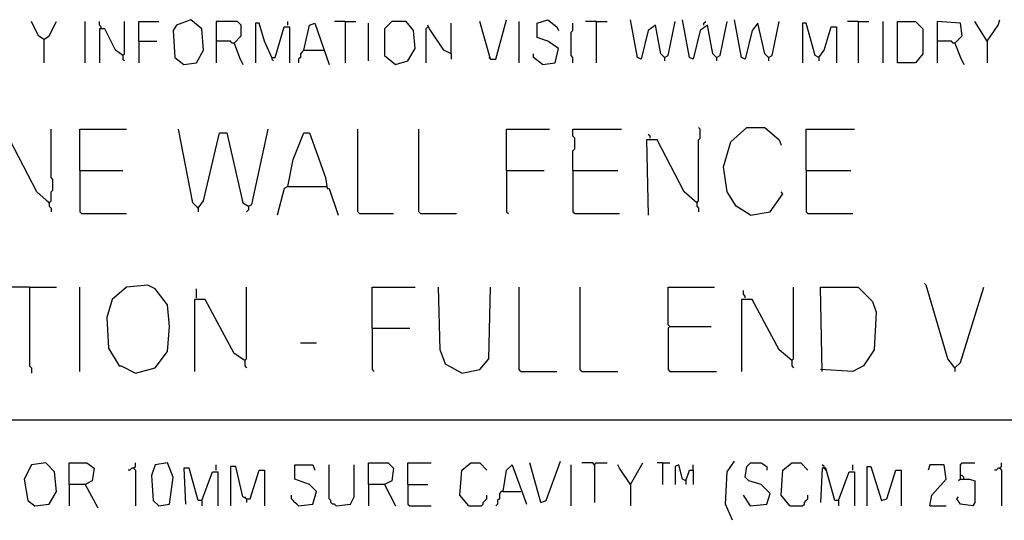
# Model space of a CAD drawing. Extents: x 0.16 to 7.56, y 0.46 to 9.88.
# Drawn here: x 3.38 to 5.05, y 1.35 to 2.19 of the extents above; entities that cross this region are included whole.
import ezdxf

# ---------------------------------------------------------------- set-up
doc = ezdxf.new("R2010")
doc.units = 0
doc.header["$MEASUREMENT"] = 0
doc.layers.add('PFV', color=7, linetype='Continuous')

msp = doc.modelspace()

# ---------------------------------------------------------------- linework, layer by layer
at = {"layer": 'PFV', "color": 0}
for points in [[(3.424242, 2.157576, 0), (3.415152, 2.163636, 0), (3.40303, 2.187879, 0)], [(3.424242, 2.157576, 0), (3.433333, 2.163636, 0), (3.445455, 2.187879, 0)], [(3.493939, 2.118182, 0), (3.493939, 2.187879, 0)], [(3.521212, 2.175758, 0), (3.521212, 2.178788, 0), (3.518182, 2.181818, 0), (3.518182, 2.187879, 0)], [(3.557576, 2.130303, 0), (3.560606, 2.133333, 0), (3.560606, 2.187879, 0)], [(3.584848, 2.154545, 0), (3.584848, 2.187879, 0), (3.618182, 2.187879, 0)], [(3.660606, 2.115152, 0), (3.681818, 2.118182, 0), (3.693939, 2.139394, 0), (3.690909, 2.175758, 0), (3.672727, 2.190909, 0), (3.648485, 2.181818, 0), (3.642424, 2.172727, 0), (3.645455, 2.127273, 0), (3.660606, 2.115152, 0)], [(3.745455, 2.151515, 0), (3.757576, 2.163636, 0), (3.757576, 2.181818, 0), (3.751515, 2.187879, 0), (3.715152, 2.187879, 0), (3.715152, 2.118182, 0)], [(3.809091, 2.127273, 0), (3.79697, 2.154545, 0), (3.787879, 2.184848, 0), (3.781818, 2.184848, 0), (3.781818, 2.118182, 0)], [(3.836364, 2.181818, 0), (3.836364, 2.187879, 0)], [(3.863636, 2.139394, 0), (3.872727, 2.181818, 0), (3.881818, 2.184848, 0), (3.906061, 2.115152, 0)], [(3.933333, 2.187879, 0), (3.915152, 2.187879, 0)], [(3.933333, 2.187879, 0), (3.951515, 2.187879, 0)], [(3.933333, 2.187879, 0), (3.933333, 2.118182, 0)], [(3.972727, 2.121212, 0), (3.972727, 2.184848, 0)], [(4.018182, 2.115152, 0), (4.039394, 2.121212, 0), (4.051515, 2.142424, 0), (4.048485, 2.172727, 0), (4.036364, 2.187879, 0), (4.012121, 2.187879, 0), (4, 2.175758, 0), (4, 2.130303, 0), (4.018182, 2.115152, 0)], [(4.112121, 2.133333, 0), (4.1, 2.139394, 0), (4.075758, 2.175758, 0), (4.072727, 2.181818, 0)], [(4.112121, 2.133333, 0), (4.112121, 2.184848, 0)], [(4.178788, 2.124242, 0), (4.160606, 2.187879, 0)], [(4.178788, 2.124242, 0), (4.187879, 2.124242, 0), (4.206061, 2.190909, 0)], [(4.227273, 2.118182, 0), (4.227273, 2.187879, 0)], [(4.266667, 2.115152, 0), (4.287879, 2.118182, 0), (4.293939, 2.142424, 0), (4.275758, 2.154545, 0), (4.257576, 2.160606, 0), (4.257576, 2.184848, 0), (4.275758, 2.190909, 0), (4.290909, 2.178788, 0), (4.293939, 2.172727, 0)], [(4.318182, 2.118182, 0), (4.318182, 2.127273, 0), (4.315152, 2.130303, 0), (4.315152, 2.169697, 0), (4.318182, 2.172727, 0), (4.318182, 2.184848, 0)], [(4.357576, 2.187879, 0), (4.339394, 2.187879, 0)], [(4.357576, 2.187879, 0), (4.375758, 2.187879, 0)], [(4.357576, 2.187879, 0), (4.357576, 2.118182, 0)], [(4.472727, 2.127273, 0), (4.466667, 2.133333, 0), (4.457576, 2.181818, 0), (4.445455, 2.172727, 0), (4.433333, 2.124242, 0), (4.427273, 2.127273, 0), (4.415152, 2.190909, 0)], [(4.472727, 2.127273, 0), (4.478788, 2.130303, 0), (4.490909, 2.187879, 0)], [(4.560606, 2.127273, 0), (4.554545, 2.133333, 0), (4.545455, 2.181818, 0), (4.533333, 2.172727, 0), (4.521212, 2.124242, 0), (4.515152, 2.127273, 0), (4.50303, 2.190909, 0)], [(4.539394, 2.181818, 0), (4.539394, 2.184848, 0), (4.542424, 2.187879, 0)], [(4.560606, 2.127273, 0), (4.566667, 2.130303, 0), (4.578788, 2.187879, 0)], [(4.648485, 2.127273, 0), (4.642424, 2.133333, 0), (4.630303, 2.184848, 0), (4.621212, 2.172727, 0), (4.609091, 2.124242, 0), (4.60303, 2.127273, 0), (4.590909, 2.190909, 0)], [(4.648485, 2.127273, 0), (4.654545, 2.130303, 0), (4.666667, 2.187879, 0)], [(4.733333, 2.127273, 0), (4.727273, 2.130303, 0), (4.712121, 2.184848, 0), (4.706061, 2.184848, 0), (4.706061, 2.118182, 0)], [(4.8, 2.187879, 0), (4.781818, 2.187879, 0)], [(4.8, 2.187879, 0), (4.818182, 2.187879, 0)], [(4.8, 2.187879, 0), (4.8, 2.118182, 0)], [(4.842424, 2.118182, 0), (4.842424, 2.187879, 0)], [(4.866667, 2.118182, 0), (4.866667, 2.187879, 0), (4.89697, 2.187879, 0), (4.909091, 2.175758, 0), (4.909091, 2.133333, 0), (4.89697, 2.118182, 0), (4.866667, 2.118182, 0)], [(4.963636, 2.151515, 0), (4.975758, 2.163636, 0), (4.972727, 2.184848, 0), (4.933333, 2.187879, 0), (4.933333, 2.118182, 0)], [(5.018182, 2.154545, 0), (4.99697, 2.187879, 0)], [(5.018182, 2.154545, 0), (5.036364, 2.181818, 0), (5.039394, 2.190909, 0)], [(3.557576, 2.130303, 0), (3.545455, 2.139394, 0), (3.527273, 2.175758, 0), (3.518182, 2.175758, 0), (3.518182, 2.118182, 0)], [(3.809091, 2.127273, 0), (3.815152, 2.127273, 0), (3.830303, 2.178788, 0), (3.839394, 2.178788, 0), (3.839394, 2.118182, 0)], [(4.072727, 2.178788, 0), (4.069697, 2.175758, 0), (4.069697, 2.118182, 0)], [(4.733333, 2.127273, 0), (4.742424, 2.139394, 0), (4.754545, 2.178788, 0), (4.763636, 2.178788, 0), (4.763636, 2.118182, 0)], [(3.424242, 2.157576, 0), (3.424242, 2.118182, 0)], [(3.584848, 2.154545, 0), (3.615152, 2.154545, 0)], [(3.584848, 2.154545, 0), (3.584848, 2.118182, 0)], [(3.745455, 2.151515, 0), (3.742424, 2.151515, 0), (3.739394, 2.154545, 0), (3.715152, 2.154545, 0)], [(3.745455, 2.151515, 0), (3.754545, 2.127273, 0), (3.760606, 2.115152, 0)], [(4.963636, 2.151515, 0), (4.960606, 2.151515, 0), (4.957576, 2.154545, 0), (4.933333, 2.154545, 0)], [(4.963636, 2.151515, 0), (4.972727, 2.127273, 0), (4.978788, 2.115152, 0)], [(5.018182, 2.154545, 0), (5.018182, 2.118182, 0)], [(3.557576, 2.130303, 0), (3.557576, 2.124242, 0), (3.560606, 2.121212, 0)], [(3.863636, 2.139394, 0), (3.860606, 2.136364, 0), (3.857576, 2.133333, 0), (3.857576, 2.127273, 0), (3.854545, 2.124242, 0), (3.854545, 2.118182, 0)], [(3.863636, 2.139394, 0), (3.893939, 2.139394, 0)], [(3.893939, 2.139394, 0), (3.89697, 2.139394, 0)], [(4.112121, 2.133333, 0), (4.112121, 2.124242, 0)], [(4.266667, 2.115152, 0), (4.251515, 2.127273, 0), (4.251515, 2.133333, 0)], [(3.809091, 2.127273, 0), (3.809091, 2.124242, 0), (3.812121, 2.121212, 0)], [(4.178788, 2.124242, 0), (4.175758, 2.127273, 0)], [(4.472727, 2.127273, 0), (4.472727, 2.121212, 0)], [(4.560606, 2.127273, 0), (4.560606, 2.121212, 0)], [(4.648485, 2.127273, 0), (4.648485, 2.121212, 0)], [(4.733333, 2.127273, 0), (4.733333, 2.121212, 0)], [(3.433333, 1.881818, 0), (3.436364, 1.884848, 0), (3.436364, 1.9, 0), (3.439394, 1.90303, 0), (3.439394, 1.921212, 0), (3.436364, 1.924242, 0), (3.436364, 2.006061, 0)], [(3.484848, 1.936364, 0), (3.484848, 2.006061, 0), (3.563636, 2.006061, 0)], [(3.684848, 1.872727, 0), (3.675758, 1.881818, 0), (3.651515, 2.006061, 0)], [(3.684848, 1.872727, 0), (3.693939, 1.884848, 0), (3.721212, 2, 0), (3.733333, 2, 0), (3.760606, 1.881818, 0), (3.769697, 1.875758, 0), (3.775758, 1.878788, 0), (3.80303, 2.006061, 0)], [(3.836364, 1.909091, 0), (3.845455, 1.954545, 0), (3.863636, 2, 0), (3.872727, 2, 0), (3.9, 1.924242, 0), (3.90303, 1.906061, 0), (3.906061, 1.906061, 0), (3.921212, 1.860606, 0)], [(3.957576, 1.863636, 0), (3.954545, 1.866667, 0), (3.954545, 2.006061, 0)], [(4.060606, 1.863636, 0), (4.057576, 1.866667, 0), (4.057576, 2.006061, 0)], [(4.206061, 1.936364, 0), (4.206061, 2.006061, 0), (4.278788, 2.006061, 0)], [(4.318182, 1.936364, 0), (4.318182, 1.969697, 0), (4.321212, 1.972727, 0), (4.321212, 1.990909, 0), (4.318182, 1.993939, 0), (4.318182, 2.006061, 0), (4.4, 2.006061, 0)], [(4.448485, 1.990909, 0), (4.448485, 1.993939, 0), (4.445455, 1.99697, 0)], [(4.527273, 1.881818, 0), (4.530303, 1.884848, 0), (4.530303, 1.987879, 0), (4.533333, 1.990909, 0), (4.533333, 2.006061, 0), (4.530303, 2.009091, 0)], [(4.618182, 1.860606, 0), (4.593939, 1.875758, 0), (4.578788, 1.9, 0), (4.572727, 1.942424, 0), (4.584848, 1.984848, 0), (4.612121, 2.009091, 0), (4.642424, 2.009091, 0), (4.666667, 1.987879, 0), (4.669697, 1.978788, 0)], [(4.712121, 1.936364, 0), (4.712121, 2.006061, 0), (4.793939, 2.006061, 0)], [(3.433333, 1.881818, 0), (3.412121, 1.9, 0), (3.366667, 1.987879, 0), (3.348485, 1.987879, 0), (3.351515, 1.863636, 0)], [(4.527273, 1.881818, 0), (4.506061, 1.9, 0), (4.460606, 1.987879, 0), (4.442424, 1.987879, 0), (4.445455, 1.860606, 0)], [(3.484848, 1.936364, 0), (3.557576, 1.936364, 0)], [(3.484848, 1.936364, 0), (3.484848, 1.866667, 0), (3.487879, 1.863636, 0), (3.563636, 1.863636, 0)], [(4.206061, 1.936364, 0), (4.269697, 1.936364, 0)], [(4.206061, 1.936364, 0), (4.206061, 1.866667, 0), (4.209091, 1.863636, 0)], [(4.318182, 1.936364, 0), (4.393939, 1.936364, 0)], [(4.318182, 1.936364, 0), (4.318182, 1.866667, 0), (4.321212, 1.863636, 0), (4.39697, 1.863636, 0)], [(4.712121, 1.936364, 0), (4.787879, 1.936364, 0)], [(4.712121, 1.936364, 0), (4.712121, 1.866667, 0), (4.715152, 1.863636, 0), (4.790909, 1.863636, 0)], [(3.836364, 1.909091, 0), (3.830303, 1.906061, 0), (3.818182, 1.860606, 0)], [(3.836364, 1.909091, 0), (3.9, 1.909091, 0)], [(3.9, 1.909091, 0), (3.90303, 1.909091, 0)], [(4.618182, 1.860606, 0), (4.651515, 1.866667, 0), (4.672727, 1.89697, 0), (4.669697, 1.9, 0)], [(3.433333, 1.881818, 0), (3.430303, 1.884848, 0)], [(3.433333, 1.881818, 0), (3.433333, 1.875758, 0), (3.436364, 1.872727, 0), (3.436364, 1.866667, 0)], [(4.527273, 1.881818, 0), (4.524242, 1.884848, 0)], [(4.527273, 1.881818, 0), (4.527273, 1.875758, 0), (4.530303, 1.872727, 0), (4.530303, 1.866667, 0)], [(3.684848, 1.872727, 0), (3.681818, 1.875758, 0)], [(3.684848, 1.872727, 0), (3.684848, 1.866667, 0)], [(3.769697, 1.875758, 0), (3.769697, 1.869697, 0), (3.766667, 1.866667, 0)], [(3.957576, 1.863636, 0), (4.015152, 1.863636, 0)], [(4.060606, 1.863636, 0), (4.121212, 1.863636, 0)], [(3.4, 1.739394, 0), (3.360606, 1.739394, 0)], [(3.4, 1.739394, 0), (3.445455, 1.739394, 0)], [(3.4, 1.739394, 0), (3.4, 1.606061, 0), (3.40303, 1.60303, 0), (3.40303, 1.593939, 0)], [(3.484848, 1.59697, 0), (3.484848, 1.739394, 0)], [(3.578788, 1.593939, 0), (3.612121, 1.60303, 0), (3.633333, 1.630303, 0), (3.636364, 1.672727, 0), (3.633333, 1.709091, 0), (3.612121, 1.736364, 0), (3.6, 1.742424, 0), (3.563636, 1.739394, 0), (3.539394, 1.718182, 0), (3.530303, 1.687879, 0), (3.533333, 1.636364, 0), (3.551515, 1.606061, 0), (3.554545, 1.606061, 0), (3.578788, 1.593939, 0)], [(3.681818, 1.721212, 0), (3.681818, 1.736364, 0)], [(3.763636, 1.615152, 0), (3.766667, 1.618182, 0), (3.766667, 1.739394, 0)], [(3.978788, 1.669697, 0), (3.978788, 1.739394, 0), (4.051515, 1.739394, 0)], [(4.130303, 1.593939, 0), (4.10303, 1.609091, 0), (4.093939, 1.633333, 0), (4.090909, 1.739394, 0)], [(4.130303, 1.593939, 0), (4.160606, 1.6, 0), (4.175758, 1.618182, 0), (4.178788, 1.739394, 0)], [(4.230303, 1.59697, 0), (4.227273, 1.6, 0), (4.227273, 1.739394, 0)], [(4.333333, 1.59697, 0), (4.330303, 1.6, 0), (4.330303, 1.739394, 0)], [(4.481818, 1.672727, 0), (4.478788, 1.675758, 0), (4.478788, 1.739394, 0), (4.557576, 1.739394, 0)], [(4.609091, 1.721212, 0), (4.609091, 1.724242, 0), (4.606061, 1.727273, 0), (4.606061, 1.733333, 0)], [(4.687879, 1.615152, 0), (4.690909, 1.618182, 0), (4.690909, 1.739394, 0)], [(4.739394, 1.59697, 0), (4.736364, 1.739394, 0), (4.8, 1.739394, 0), (4.824242, 1.715152, 0), (4.830303, 1.69697, 0), (4.827273, 1.633333, 0), (4.809091, 1.606061, 0), (4.790909, 1.59697, 0), (4.736364, 1.6, 0)], [(4.963636, 1.60303, 0), (4.951515, 1.618182, 0), (4.915152, 1.742424, 0), (4.912121, 1.745455, 0)], [(4.963636, 1.60303, 0), (4.972727, 1.612121, 0), (5.012121, 1.739394, 0)], [(3.763636, 1.615152, 0), (3.745455, 1.627273, 0), (3.69697, 1.718182, 0), (3.678788, 1.718182, 0), (3.678788, 1.59697, 0)], [(4.687879, 1.615152, 0), (4.666667, 1.633333, 0), (4.621212, 1.718182, 0), (4.60303, 1.718182, 0), (4.60303, 1.59697, 0)], [(3.978788, 1.669697, 0), (4.042424, 1.669697, 0)], [(3.978788, 1.669697, 0), (3.978788, 1.6, 0), (3.981818, 1.59697, 0)], [(4.481818, 1.672727, 0), (4.478788, 1.669697, 0), (4.478788, 1.6, 0), (4.481818, 1.59697, 0), (4.560606, 1.59697, 0)], [(4.481818, 1.672727, 0), (4.551515, 1.672727, 0)], [(3.857576, 1.645455, 0), (3.884848, 1.645455, 0)], [(3.763636, 1.615152, 0), (3.763636, 1.606061, 0), (3.766667, 1.60303, 0)], [(4.687879, 1.615152, 0), (4.687879, 1.606061, 0), (4.690909, 1.60303, 0)], [(4.963636, 1.60303, 0), (4.960606, 1.606061, 0)], [(4.963636, 1.60303, 0), (4.963636, 1.59697, 0)], [(4.230303, 1.59697, 0), (4.290909, 1.59697, 0)], [(4.333333, 1.59697, 0), (4.393939, 1.59697, 0)], [(0.969697, 1.515152, 0), (6.051515, 1.515152, 0)], [(3.409091, 1.369697, 0), (3.433333, 1.372727, 0), (3.445455, 1.393939, 0), (3.442424, 1.427273, 0), (3.427273, 1.442424, 0), (3.40303, 1.439394, 0), (3.390909, 1.415152, 0), (3.39697, 1.378788, 0), (3.409091, 1.369697, 0)], [(3.466667, 1.406061, 0), (3.466667, 1.442424, 0), (3.49697, 1.442424, 0), (3.509091, 1.433333, 0), (3.506061, 1.412121, 0), (3.493939, 1.406061, 0), (3.466667, 1.406061, 0), (3.466667, 1.369697, 0)], [(3.575758, 1.433333, 0), (3.572727, 1.433333, 0), (3.569697, 1.430303, 0), (3.566667, 1.430303, 0)], [(3.575758, 1.433333, 0), (3.578788, 1.436364, 0), (3.578788, 1.442424, 0)], [(3.575758, 1.433333, 0), (3.578788, 1.430303, 0), (3.578788, 1.369697, 0)], [(3.618182, 1.369697, 0), (3.636364, 1.372727, 0), (3.642424, 1.418182, 0), (3.633333, 1.442424, 0), (3.612121, 1.439394, 0), (3.606061, 1.421212, 0), (3.609091, 1.378788, 0), (3.618182, 1.369697, 0)], [(3.690909, 1.378788, 0), (3.684848, 1.378788, 0), (3.669697, 1.433333, 0), (3.660606, 1.433333, 0), (3.663636, 1.372727, 0)], [(3.715152, 1.430303, 0), (3.715152, 1.439394, 0)], [(3.766667, 1.381818, 0), (3.760606, 1.384848, 0), (3.748485, 1.436364, 0), (3.739394, 1.436364, 0), (3.739394, 1.369697, 0)], [(3.854545, 1.369697, 0), (3.878788, 1.372727, 0), (3.884848, 1.393939, 0), (3.872727, 1.406061, 0), (3.848485, 1.415152, 0), (3.848485, 1.439394, 0), (3.878788, 1.439394, 0), (3.881818, 1.430303, 0)], [(3.918182, 1.369697, 0), (3.915152, 1.372727, 0), (3.912121, 1.372727, 0), (3.909091, 1.375758, 0), (3.909091, 1.378788, 0), (3.906061, 1.381818, 0), (3.906061, 1.439394, 0)], [(3.918182, 1.369697, 0), (3.942424, 1.372727, 0), (3.948485, 1.384848, 0), (3.948485, 1.439394, 0)], [(3.972727, 1.406061, 0), (3.972727, 1.442424, 0), (4.006061, 1.442424, 0), (4.015152, 1.433333, 0), (4.012121, 1.412121, 0), (4, 1.406061, 0), (3.972727, 1.406061, 0), (3.972727, 1.369697, 0)], [(4.039394, 1.406061, 0), (4.039394, 1.442424, 0), (4.078788, 1.442424, 0)], [(4.142424, 1.369697, 0), (4.127273, 1.387879, 0), (4.130303, 1.430303, 0), (4.145455, 1.442424, 0), (4.160606, 1.442424, 0), (4.172727, 1.430303, 0)], [(4.2, 1.393939, 0), (4.206061, 1.430303, 0), (4.215152, 1.439394, 0), (4.239394, 1.372727, 0)], [(4.263636, 1.375758, 0), (4.245455, 1.442424, 0)], [(4.263636, 1.375758, 0), (4.272727, 1.378788, 0), (4.29697, 1.445455, 0)], [(4.315152, 1.369697, 0), (4.315152, 1.439394, 0)], [(4.354545, 1.439394, 0), (4.351515, 1.442424, 0), (4.333333, 1.442424, 0)], [(4.354545, 1.439394, 0), (4.357576, 1.442424, 0), (4.375758, 1.442424, 0)], [(4.354545, 1.439394, 0), (4.354545, 1.375758, 0)], [(4.415152, 1.406061, 0), (4.39697, 1.433333, 0), (4.393939, 1.439394, 0)], [(4.415152, 1.406061, 0), (4.436364, 1.442424, 0)], [(4.469697, 1.442424, 0), (4.460606, 1.442424, 0)], [(4.469697, 1.442424, 0), (4.481818, 1.442424, 0)], [(4.469697, 1.442424, 0), (4.469697, 1.406061, 0)], [(4.509091, 1.412121, 0), (4.50303, 1.415152, 0), (4.49697, 1.439394, 0), (4.490909, 1.436364, 0), (4.490909, 1.406061, 0)], [(4.521212, 1.430303, 0), (4.521212, 1.439394, 0)], [(4.587879, 1.345455, 0), (4.575758, 1.372727, 0), (4.578788, 1.427273, 0), (4.590909, 1.445455, 0)], [(4.618182, 1.369697, 0), (4.645455, 1.372727, 0), (4.651515, 1.390909, 0), (4.636364, 1.406061, 0), (4.615152, 1.412121, 0), (4.609091, 1.418182, 0), (4.612121, 1.436364, 0), (4.618182, 1.442424, 0), (4.636364, 1.442424, 0), (4.645455, 1.436364, 0), (4.645455, 1.430303, 0)], [(4.684848, 1.369697, 0), (4.669697, 1.387879, 0), (4.672727, 1.430303, 0), (4.687879, 1.442424, 0), (4.70303, 1.442424, 0), (4.715152, 1.430303, 0)], [(4.766667, 1.378788, 0), (4.760606, 1.378788, 0), (4.745455, 1.433333, 0), (4.739394, 1.433333, 0), (4.736364, 1.375758, 0)], [(4.742424, 1.433333, 0), (4.742424, 1.436364, 0), (4.739394, 1.439394, 0)], [(4.742424, 1.433333, 0), (4.745455, 1.430303, 0)], [(4.790909, 1.430303, 0), (4.790909, 1.439394, 0)], [(4.815152, 1.369697, 0), (4.815152, 1.436364, 0), (4.821212, 1.436364, 0), (4.839394, 1.378788, 0), (4.848485, 1.381818, 0), (4.863636, 1.430303, 0), (4.872727, 1.430303, 0), (4.872727, 1.369697, 0)], [(4.921212, 1.369697, 0), (4.924242, 1.387879, 0), (4.948485, 1.415152, 0), (4.945455, 1.439394, 0), (4.921212, 1.439394, 0), (4.918182, 1.430303, 0)], [(4.972727, 1.415152, 0), (4.972727, 1.439394, 0), (4.975758, 1.442424, 0), (4.99697, 1.442424, 0)], [(5.039394, 1.433333, 0), (5.036364, 1.433333, 0), (5.033333, 1.430303, 0), (5.030303, 1.430303, 0)], [(5.039394, 1.433333, 0), (5.042424, 1.436364, 0), (5.042424, 1.442424, 0)], [(5.039394, 1.433333, 0), (5.042424, 1.430303, 0), (5.042424, 1.369697, 0)], [(3.690909, 1.378788, 0), (3.709091, 1.427273, 0), (3.718182, 1.427273, 0), (3.718182, 1.369697, 0)], [(3.766667, 1.381818, 0), (3.772727, 1.381818, 0), (3.787879, 1.430303, 0), (3.79697, 1.430303, 0), (3.79697, 1.369697, 0)], [(4.509091, 1.412121, 0), (4.515152, 1.430303, 0), (4.521212, 1.430303, 0), (4.521212, 1.406061, 0)], [(4.766667, 1.378788, 0), (4.784848, 1.427273, 0), (4.793939, 1.427273, 0), (4.793939, 1.369697, 0)], [(4.972727, 1.415152, 0), (4.987879, 1.415152, 0), (4.99697, 1.412121, 0), (4.99697, 1.375758, 0), (4.993939, 1.369697, 0), (4.972727, 1.372727, 0), (4.966667, 1.381818, 0), (4.969697, 1.384848, 0)], [(4.972727, 1.415152, 0), (4.969697, 1.412121, 0)], [(4.978788, 1.415152, 0), (4.978788, 1.418182, 0), (4.975758, 1.421212, 0), (4.972727, 1.421212, 0)], [(3.493939, 1.406061, 0), (3.515152, 1.366667, 0)], [(4, 1.406061, 0), (4.018182, 1.369697, 0)], [(4.039394, 1.406061, 0), (4.072727, 1.406061, 0)], [(4.039394, 1.406061, 0), (4.039394, 1.372727, 0), (4.042424, 1.369697, 0), (4.078788, 1.369697, 0)], [(4.415152, 1.406061, 0), (4.415152, 1.369697, 0)], [(4.509091, 1.412121, 0), (4.509091, 1.406061, 0)], [(3.766667, 1.381818, 0), (3.763636, 1.384848, 0)], [(3.766667, 1.381818, 0), (3.766667, 1.375758, 0)], [(3.854545, 1.369697, 0), (3.851515, 1.372727, 0), (3.848485, 1.375758, 0), (3.845455, 1.378788, 0), (3.842424, 1.381818, 0), (3.842424, 1.387879, 0)], [(4.142424, 1.369697, 0), (4.163636, 1.369697, 0), (4.166667, 1.372727, 0), (4.166667, 1.375758, 0), (4.169697, 1.378788, 0), (4.172727, 1.381818, 0), (4.172727, 1.387879, 0)], [(4.2, 1.393939, 0), (4.19697, 1.393939, 0), (4.193939, 1.390909, 0), (4.193939, 1.381818, 0), (4.190909, 1.378788, 0), (4.190909, 1.372727, 0), (4.187879, 1.369697, 0)], [(4.2, 1.393939, 0), (4.230303, 1.393939, 0)], [(4.618182, 1.369697, 0), (4.606061, 1.387879, 0)], [(4.684848, 1.369697, 0), (4.706061, 1.369697, 0), (4.709091, 1.372727, 0), (4.709091, 1.375758, 0), (4.712121, 1.378788, 0), (4.715152, 1.381818, 0), (4.715152, 1.387879, 0)], [(3.690909, 1.378788, 0), (3.690909, 1.369697, 0)], [(4.618182, 1.369697, 0), (4.615152, 1.372727, 0)], [(4.766667, 1.378788, 0), (4.766667, 1.369697, 0)], [(4.921212, 1.369697, 0), (4.948485, 1.369697, 0)]]:
    msp.add_polyline3d(points, dxfattribs=at)

doc.saveas('drawing.dxf')
